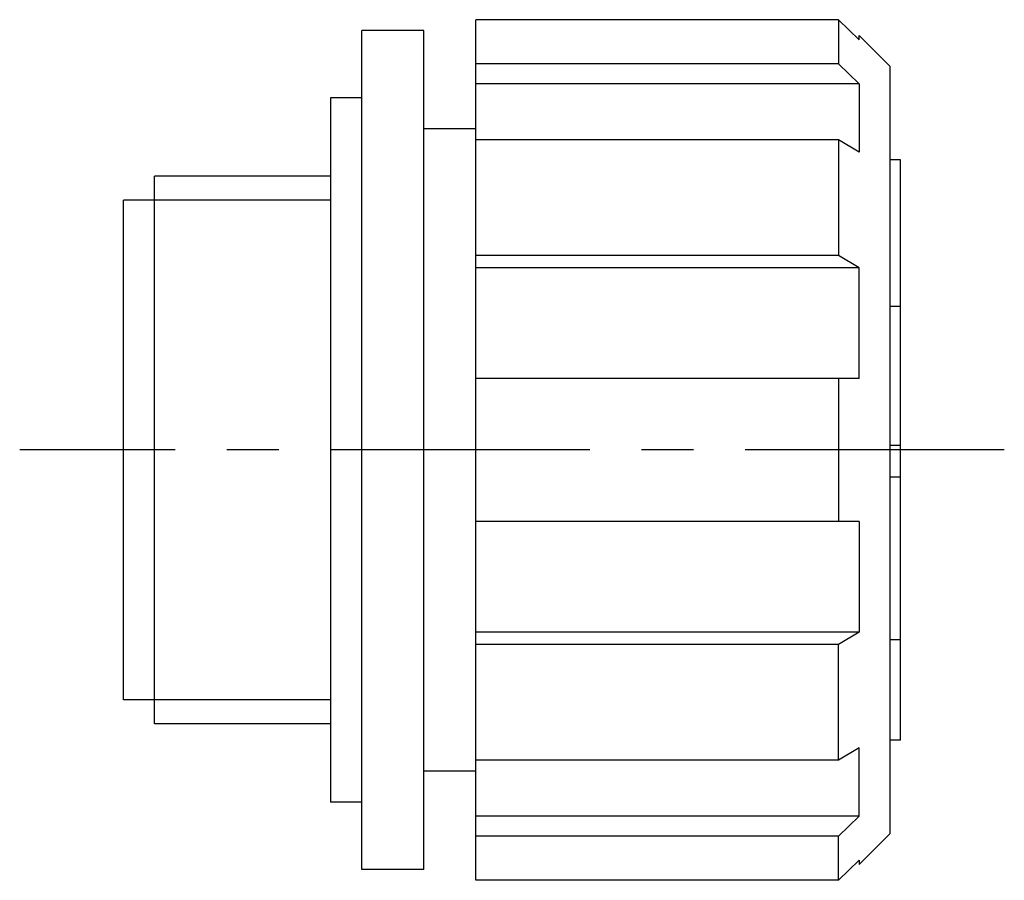
# Model space of a CAD drawing. Extents: x 0 to 305, y -2 to 245.
# Drawn here: x 75 to 123, y 119 to 161 of the extents above; entities that cross this region are included whole.
import ezdxf

# ---------------------------------------------------------------- set-up
doc = ezdxf.new("R2010")
doc.units = 0
doc.header["$LTSCALE"] = 10
doc.linetypes.add('CENTER', pattern=[2, 1.25, -0.25, 0.25, -0.25])
doc.layers.get('0').update_dxf_attribs({"linetype": 'CONTINUOUS'})
doc.layers.add('1', color=1, linetype='CENTER')
doc.layers.add('3', color=3, linetype='CONTINUOUS')

msp = doc.modelspace()

# ---------------------------------------------------------------- linework, layer by layer
for p, q in [((114.5, 160.767), (97, 160.767)), ((97, 119.233), (97, 160.767)), ((114.5, 160.767), (115.5, 159.802)), ((114.5, 160.767), (114.5, 158.635)), ((94.5, 160.25), (91.5, 160.25)), ((91.5, 119.75), (91.5, 160.25)), ((94.5, 119.75), (94.5, 160.25)), ((115.5, 159.802), (115.5, 160)), ((117, 158.5), (115.5, 160)), ((114.5, 158.635), (97, 158.635)), ((115.5, 157.67), (114.5, 158.635)), ((117, 121.5), (117, 158.5)), ((115.5, 157.67), (97, 157.67)), ((115.5, 157.67), (115.5, 154.371)), ((90, 157), (90, 123)), ((91.5, 157), (90, 157)), ((97, 155.5), (94.5, 155.5)), ((114.5, 154.967), (97, 154.967)), ((115.5, 154.371), (114.5, 154.967)), ((114.5, 154.967), (114.5, 149.385)), ((117.5, 154), (117, 154)), ((117.5, 126), (117.5, 154)), ((81.5, 126.779), (81.5, 153.22)), ((90, 153.22), (81.5, 153.22)), ((80, 127.942), (80, 152.059)), ((81.5, 152.059), (80, 152.059)), ((114.5, 149.385), (97, 149.385)), ((115.5, 148.788), (114.5, 149.385)), ((115.5, 148.788), (97, 148.788)), ((115.5, 143.45), (115.5, 148.788)), ((117.5, 146.931), (117, 146.931)), ((115.5, 143.45), (97, 143.45)), ((114.5, 143.45), (114.5, 136.55)), ((117.5, 140.218), (117, 140.218)), ((117.5, 138.686), (117, 138.686)), ((115.5, 136.55), (97, 136.55)), ((115.5, 136.55), (115.5, 131.212)), ((115.5, 131.212), (97, 131.212)), ((115.5, 131.212), (114.5, 130.615)), ((117.5, 130.831), (117, 130.831)), ((114.5, 130.615), (97, 130.615)), ((114.5, 125.033), (114.5, 130.615)), ((81.5, 127.942), (80, 127.942)), ((90, 126.779), (81.5, 126.779)), ((117.5, 126), (117, 126)), ((115.5, 125.629), (114.5, 125.033)), ((115.5, 122.33), (115.5, 125.629)), ((114.5, 125.033), (97, 125.033)), ((97, 124.5), (94.5, 124.5)), ((91.5, 123), (90, 123)), ((115.5, 122.33), (97, 122.33)), ((115.5, 122.33), (114.5, 121.365)), ((114.5, 121.365), (97, 121.365)), ((114.5, 119.233), (114.5, 121.365)), ((117, 121.5), (115.5, 120)), ((114.5, 119.233), (115.5, 120.198)), ((115.5, 120.198), (115.5, 120)), ((94.5, 119.75), (91.5, 119.75)), ((114.5, 119.233), (97, 119.233))]:
    msp.add_line(p, q)
at = {"layer": '1'}
msp.add_line((122.5, 140), (75, 140), dxfattribs=at)
at = {"layer": '3'}
for p, q in [((90, 152.059), (81.5, 152.059)), ((90, 127.942), (81.5, 127.942))]:
    msp.add_line(p, q, dxfattribs=at)

doc.saveas('drawing.dxf')
